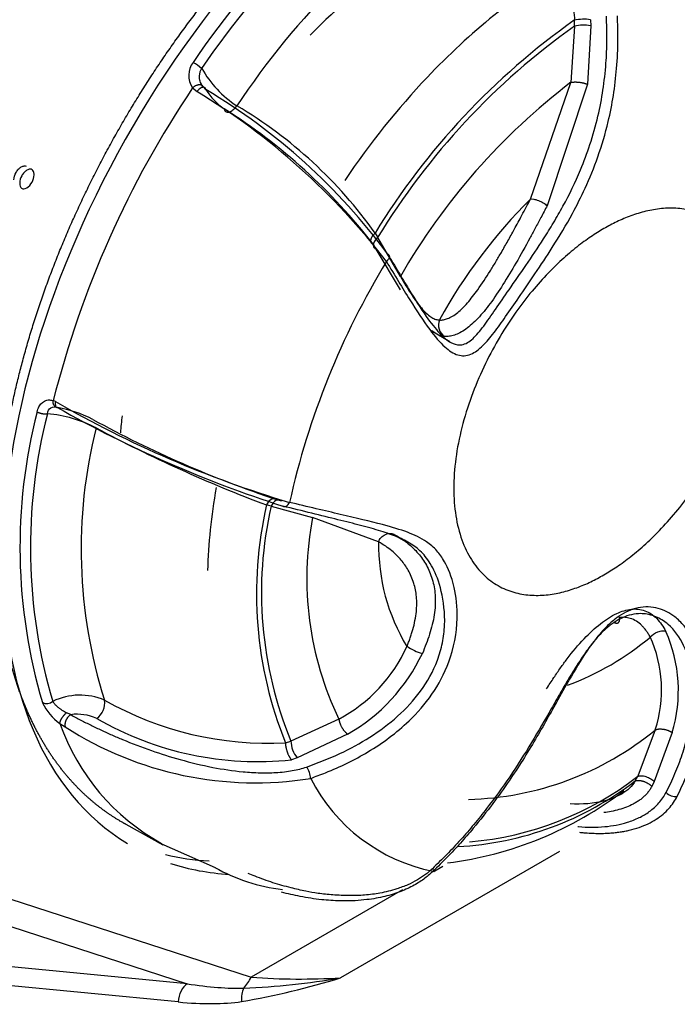
# Model space of a CAD drawing. Units: millimetres. Extents: x 775 to 9250, y 536 to 9043.
# Drawn here: x 6683 to 6699, y 7464 to 7488 of the extents above; entities that cross this region are included whole.
import ezdxf

# ---------------------------------------------------------------- set-up
doc = ezdxf.new("R2010")
doc.units = ezdxf.units.MM
for name, color, linetype in [('533901695-A_LMS_', 7, 'Continuous'), ('533902076-A_LMS_', 7, 'Continuous'), ('Default', 7, 'Continuous')]:
    doc.layers.add(name, color=color, linetype=linetype)

# ---------------------------------------------------------------- blocks, each defined once
blk = doc.blocks.new('SE6')
at = {"layer": '533901695-A_LMS_', "color": 7, "linetype": 'Continuous'}
for p, q in [((6696.903, 7488.333), (6696.899, 7488.478)), ((6697.3, 7488.493), (6697.305, 7488.342)), ((6696.903, 7488.333), (6696.815, 7486.937)), ((6697.305, 7488.342), (6697.224, 7486.889)), ((6695.812, 7484.039), (6696.815, 7486.937)), ((6687.426, 7486.804), (6687.534, 7486.709)), ((6687.757, 7486.755), (6687.677, 7486.837)), ((6697.224, 7486.889), (6696.224, 7483.875)), ((6691.955, 7483.194), (6692.018, 7483.083)), ((6692.581, 7482.112), (6692.018, 7483.083)), ((6691.981, 7482.797), (6691.913, 7482.912)), ((6692.582, 7481.786), (6691.981, 7482.797)), ((6693.342, 7480.777), (6693.808, 7480.502)), ((6684.021, 7479.009), (6683.968, 7479.033)), ((6689.373, 7476.412), (6689.258, 7476.443)), ((6689.507, 7476.58), (6689.628, 7476.549)), ((6689.373, 7476.412), (6690.404, 7476.133)), ((6692.04, 7475.527), (6690.404, 7476.133)), ((6692.72, 7475.527), (6692.54, 7475.625)), ((6684.401, 7471.235), (6684.292, 7471.28)), ((6691.056, 7471.124), (6689.864, 7470.58)), ((6684.132, 7471.016), (6684.264, 7470.931)), ((6698.909, 7470.86), (6698.472, 7469.705)), ((6689.731, 7470.535), (6689.864, 7470.58)), ((6691.271, 7470.752), (6690.018, 7470.164)), ((6699.33, 7470.789), (6698.883, 7469.574)), ((6690.018, 7470.164), (6689.878, 7470.115)), ((6698.412, 7469.59), (6698.472, 7469.705)), ((6698.883, 7469.574), (6698.822, 7469.453)), ((6685.764, 7468.514), (6686.689, 7468.005)), ((6686.565, 7468.072), (6687.981, 7467.44))]:
    blk.add_line(p, q, dxfattribs=at)
for centre, radius, start, end in [((6704.773, 7475.719), 20.922, 122.8938, 145.9478), ((6704.783, 7475.703), 20.68, 122.8937, 145.9478), ((6704.925, 7475.512), 19.659, 123.3217, 146.5344), ((6707.209, 7473.876), 17.875, 125.2248, 148.5828), ((6697.141, 7487.386), 1.119, 81.851, 102.4889), ((6707.173, 7473.878), 17.732, 125.3948, 148.7259), ((6697.127, 7487.293), 1.064, 80.4011, 102.1603), ((6687.856, 7487.11), 0.528, 142.1749, 215.3836), ((6686.707, 7486.191), 1.442, 49.1947, 59.5228), ((6689.995, 7488.614), 2.696, 209.583, 236.9708), ((6706.686, 7474.006), 16.269, 127.3548, 150.1119), ((6708.043, 7472.975), 24.826, 146.1481, 165.8762), ((6678.604, 7472.029), 17.183, 37.501, 58.6884), ((6679.907, 7473.545), 15.367, 36.4838, 59.2812), ((6689.123, 7487.599), 1.605, 211.6875, 235.1842), ((6680.566, 7474.153), 14.333, 37.6655, 57.7916), ((6682.814, 7476.711), 11.206, 35.3426, 59.3594), ((6705.082, 7474.71), 13.152, 134.8194, 151.2304), ((6709.249, 7472.174), 19.896, 148.7692, 167.4237), ((6693.837, 7480.897), 0.309, 153.1834, 240.4332), ((6697.637, 7502.621), 27.257, 240.0294, 253.3568), ((6696.693, 7475.389), 13.553, 165.6121, 196.5295), ((6696.797, 7475.377), 13.396, 165.6111, 196.5296), ((6683.547, 7475.489), 3.229, 62.6288, 85.1235), ((6698.798, 7504.883), 29.899, 240.4928, 252.2066), ((6683.597, 7475.991), 2.909, 62.3744, 80.621), ((6698.059, 7502.422), 27.22, 241.2012, 251.6889), ((6697.017, 7475.342), 12.359, 165.8834, 197.632), ((6701.663, 7509.475), 35.285, 241.8771, 249.4161), ((6698.896, 7474.242), 9.886, 167.1383, 202.0222), ((6698.844, 7474.273), 9.71, 167.2766, 202.3539), ((6698.287, 7474.613), 8.029, 169.0866, 205.7556), ((6696.934, 7475.451), 4.894, 179.1118, 210.9902), ((6695.808, 7471.832), 3.673, 343.4994, 23.6177), ((6694.316, 7478.498), 6.962, 290.2784, 309.9541), ((6695.845, 7471.847), 3.219, 342.149, 24.2429), ((6689.244, 7474.511), 3.841, 298.1438, 335.8012), ((6689.067, 7474.656), 4.482, 299.4419, 334.9417), ((6693.349, 7473.719), 0.986, 232.4454, 257.0557), ((6683.801, 7471.757), 0.245, 245.8711, 308.9025), ((6684.877, 7472.075), 1.296, 204.7659, 234.8841), ((6684.633, 7470.153), 1.567, 67.2461, 115.6427), ((6684.774, 7471.527), 0.47, 305.056, 8.687), ((6689.307, 7478.77), 8.246, 240.4356, 272.9467), ((6684.563, 7470.073), 1.173, 65.7806, 97.9407), ((6689.036, 7478.034), 7.964, 239.9196, 276.072), ((6689.289, 7472.829), 5.467, 199.3655, 241.1805), ((6688.985, 7478.266), 8.724, 237.2327, 279.0402), ((6694.091, 7476.699), 7.57, 271.374, 309.5345), ((6690.528, 7470.589), 0.664, 180.7703, 219.8352), ((6689.876, 7469.639), 0.479, 1.4237, 38.2013), ((6694.264, 7471.646), 4.388, 207.0467, 258.5995), ((6693.588, 7475.845), 7.898, 273.0483, 307.6432), ((6693.647, 7475.918), 7.867, 274.7649, 307.8337), ((6692.615, 7476.552), 9.07, 277.1874, 307.4431), ((6699.404, 7469.522), 0.319, 224.0691, 279.0533), ((6690.173, 7471.308), 4.446, 240.449, 263.3341)]:
    blk.add_arc(centre, radius, start, end, dxfattribs=at)
for points, degree, knots in [([(6685.764, 7468.514), (6685.719, 7468.538), (6685.674, 7468.564), (6684.934, 7468.991), (6684.353, 7469.66), (6683.772, 7470.329), (6683.371, 7471.214), (6682.971, 7472.099), (6682.767, 7473.166), (6682.563, 7474.232), (6682.563, 7475.441), (6682.563, 7476.648), (6682.767, 7477.951), (6682.971, 7479.254), (6683.371, 7480.601), (6683.772, 7481.948), (6684.353, 7483.288), (6684.934, 7484.628), (6685.674, 7485.91), (6686.413, 7487.19), (6687.283, 7488.364), (6688.153, 7489.537), (6689.12, 7490.558), (6690.086, 7491.578), (6691.112, 7492.406), (6692.138, 7493.234), (6693.185, 7493.838)], 2, [0.2462187, 0.2462187, 0.2462187, 0.25, 0.25, 0.3125, 0.3125, 0.375, 0.375, 0.4375, 0.4375, 0.5, 0.5, 0.5625, 0.5625, 0.625, 0.625, 0.6875, 0.6875, 0.75, 0.75, 0.8125, 0.8125, 0.875, 0.875, 0.9375, 0.9375, 0.9999964, 0.9999964, 0.9999964]), ([(6694.126, 7491.94), (6694.423, 7491.739), (6694.715, 7491.519), (6695.284, 7491.037), (6695.56, 7490.774), (6696.08, 7490.202), (6696.324, 7489.89), (6696.631, 7489.376), (6696.724, 7489.197), (6696.864, 7488.833), (6696.908, 7488.646), (6696.899, 7488.478)], 3, [0, 0, 0, 0, 0.25, 0.25, 0.5, 0.5, 0.75, 0.75, 0.875, 0.875, 1, 1, 1, 1]), ([(6696.627, 7489.79), (6695.47, 7489.122), (6694.314, 7488.189), (6692.514, 7486.289), (6691.824, 7485.426), (6691.199, 7484.504)], 3, [0, 0, 0, 0, 0.125, 0.125, 0.2105434, 0.2105434, 0.2105434, 0.2105434]), ([(6692.236, 7482.489), (6692.335, 7482.322), (6692.536, 7481.989), (6692.898, 7481.398), (6693.278, 7480.815), (6693.665, 7480.358), (6693.996, 7480.135), (6694.309, 7480.143), (6694.608, 7480.359), (6694.9, 7480.705), (6695.202, 7481.127), (6695.548, 7481.631), (6695.943, 7482.209), (6696.4, 7482.9), (6696.819, 7483.6), (6697.194, 7484.346), (6697.502, 7485.101), (6697.795, 7486.083), (6697.945, 7487.067), (6697.992, 7487.956), (6697.974, 7488.395), (6697.97, 7488.588)], 3, [0, 0, 0, 0, 0.045498, 0.089681, 0.172188, 0.236816, 0.292121, 0.343137, 0.385746, 0.420139, 0.453416, 0.489937, 0.535521, 0.586958, 0.653845, 0.702142, 0.760288, 0.823368, 0.913601, 0.961835, 1, 1, 1, 1]), ([(6694.055, 7480.418), (6694.072, 7480.419), (6694.135, 7480.424), (6694.242, 7480.463), (6694.417, 7480.593), (6694.638, 7480.862), (6694.946, 7481.304), (6695.306, 7481.828), (6695.715, 7482.417), (6696.084, 7482.966), (6696.386, 7483.453), (6696.709, 7484.017), (6697.023, 7484.657), (6697.3, 7485.411), (6697.55, 7486.277), (6697.678, 7487.153), (6697.716, 7487.989), (6697.703, 7488.381), (6697.696, 7488.577)], 3, [0.3128127, 0.3128127, 0.3128127, 0.3128127, 0.3217211, 0.3454892, 0.3674129, 0.4054889, 0.4422628, 0.4817599, 0.5309697, 0.5856353, 0.618708, 0.6524785, 0.7250881, 0.7732614, 0.8260279, 0.9195221, 0.9596467, 1, 1, 1, 1]), ([(6687.677, 7486.837), (6687.667, 7486.851), (6687.647, 7486.882), (6687.621, 7486.934), (6687.603, 7486.997), (6687.594, 7487.067), (6687.598, 7487.145), (6687.618, 7487.219), (6687.639, 7487.264), (6687.65, 7487.282)], 3, [0, 0, 0, 0, 0.105488, 0.235771, 0.372433, 0.520698, 0.684592, 0.867246, 1, 1, 1, 1]), ([(6688.206, 7486.281), (6688.214, 7486.243), (6688.234, 7486.217), (6688.285, 7486.195), (6688.315, 7486.197), (6688.371, 7486.214), (6688.395, 7486.228), (6688.457, 7486.275), (6688.492, 7486.309), (6688.525, 7486.353)], 3, [0, 0, 0, 0, 0.25, 0.25, 0.5, 0.5, 0.75, 0.75, 1, 1, 1, 1]), ([(6693.561, 7481.036), (6693.575, 7481.036), (6693.604, 7481.034), (6693.652, 7481.041), (6693.703, 7481.053), (6693.81, 7481.088), (6693.951, 7481.172), (6694.122, 7481.325), (6694.291, 7481.506), (6694.528, 7481.812), (6694.759, 7482.167), (6694.951, 7482.48), (6695.098, 7482.732), (6695.251, 7483.001), (6695.422, 7483.309), (6695.608, 7483.656), (6695.741, 7483.905), (6695.812, 7484.039)], 3, [0, 0, 0, 0, 0.024725, 0.050332, 0.076299, 0.100417, 0.204485, 0.249203, 0.29552, 0.393892, 0.519133, 0.581367, 0.643913, 0.719392, 0.795871, 0.890206, 1, 1, 1, 1]), ([(6695.812, 7484.039), (6695.832, 7484.043), (6695.859, 7484.043), (6695.926, 7484.032), (6695.966, 7484.02), (6696.05, 7483.987), (6696.092, 7483.965), (6696.167, 7483.92), (6696.199, 7483.896), (6696.224, 7483.875)], 3, [0, 0, 0, 0, 0.25, 0.25, 0.5, 0.5, 0.75, 0.75, 1, 1, 1, 1]), ([(6696.224, 7483.875), (6696.173, 7483.777), (6696.076, 7483.591), (6695.932, 7483.321), (6695.728, 7482.945), (6695.469, 7482.475), (6695.141, 7481.926), (6694.825, 7481.453), (6694.51, 7481.065), (6694.251, 7480.833), (6694.057, 7480.715), (6693.919, 7480.657), (6693.793, 7480.627), (6693.721, 7480.628), (6693.684, 7480.628)], 3, [0, 0, 0, 0, 0.072103, 0.137767, 0.197443, 0.346055, 0.474151, 0.591497, 0.693938, 0.792164, 0.843992, 0.895441, 0.947309, 1, 1, 1, 1]), ([(6692.018, 7483.083), (6691.992, 7483.06), (6691.966, 7483.032), (6691.928, 7482.973), (6691.915, 7482.942), (6691.907, 7482.885), (6691.913, 7482.859), (6691.938, 7482.819), (6691.958, 7482.805), (6691.981, 7482.797)], 3, [0, 0, 0, 0, 0.25, 0.25, 0.5, 0.5, 0.75, 0.75, 1, 1, 1, 1]), ([(6692.262, 7482.682), (6692.29, 7482.672), (6692.312, 7482.646), (6692.304, 7482.571), (6692.272, 7482.525), (6692.236, 7482.489)], 3, [0, 0, 0, 0, 0.5, 0.5, 1, 1, 1, 1]), ([(6692.262, 7482.682), (6692.353, 7482.528), (6692.534, 7482.225), (6692.858, 7481.685), (6693.197, 7481.147), (6693.54, 7480.701), (6693.812, 7480.468), (6693.981, 7480.417), (6694.055, 7480.418)], 3, [0, 0, 0, 0, 0.0429762, 0.0850219, 0.1619361, 0.2226559, 0.2741177, 0.3128127, 0.3128127, 0.3128127, 0.3128127]), ([(6692.581, 7482.112), (6692.628, 7482.035), (6692.712, 7481.895), (6692.837, 7481.698), (6692.954, 7481.526), (6693.075, 7481.365), (6693.191, 7481.232), (6693.288, 7481.146), (6693.361, 7481.097), (6693.412, 7481.07), (6693.462, 7481.051), (6693.512, 7481.039), (6693.545, 7481.037), (6693.561, 7481.036)], 3, [0, 0, 0, 0, 0.138859, 0.252381, 0.385224, 0.503791, 0.638343, 0.754048, 0.807568, 0.858821, 0.907908, 0.954932, 1, 1, 1, 1]), ([(6693.684, 7480.628), (6693.666, 7480.63), (6693.627, 7480.634), (6693.571, 7480.649), (6693.516, 7480.67), (6693.445, 7480.706), (6693.393, 7480.741), (6693.36, 7480.766)], 3, [0, 0, 0, 0, 0.0460059, 0.0927787, 0.1403423, 0.1887044, 0.2795846, 0.2795846, 0.2795846, 0.2795846]), ([(6683.565, 7478.756), (6683.571, 7478.779), (6683.583, 7478.822), (6683.609, 7478.881), (6683.641, 7478.932), (6683.679, 7478.974), (6683.726, 7479.01), (6683.779, 7479.037), (6683.839, 7479.052), (6683.903, 7479.051), (6683.946, 7479.039), (6683.967, 7479.033)], 3, [0, 0, 0, 0, 0.108697, 0.2128, 0.314334, 0.415484, 0.518455, 0.640848, 0.755648, 0.873838, 1, 1, 1, 1]), ([(6683.821, 7478.706), (6683.831, 7478.772), (6683.863, 7478.827), (6683.955, 7478.885), (6684.014, 7478.887), (6684.071, 7478.862)], 3, [0, 0, 0, 0, 0.5, 0.5, 1, 1, 1, 1]), ([(6684.071, 7478.862), (6684.065, 7478.862), (6684.05, 7478.865), (6684.018, 7478.881), (6683.98, 7478.915), (6683.965, 7478.965), (6683.965, 7479.006), (6683.967, 7479.027), (6683.967, 7479.033)], 3, [0, 0, 0, 0, 0.099187, 0.24415, 0.504945, 0.75847, 0.925626, 1, 1, 1, 1]), ([(6684.021, 7479.009), (6684.018, 7478.988), (6684.012, 7478.947), (6684.023, 7478.896), (6684.038, 7478.868), (6684.061, 7478.864), (6684.071, 7478.862)], 3, [0, 0, 0, 0, 0.245523, 0.502558, 0.759719, 1, 1, 1, 1]), ([(6689.507, 7476.581), (6689.474, 7476.604), (6689.425, 7476.608), (6689.33, 7476.556), (6689.286, 7476.501), (6689.258, 7476.443)], 3, [0, 0, 0, 0, 0.5, 0.5, 1, 1, 1, 1]), ([(6689.628, 7476.549), (6689.593, 7476.574), (6689.543, 7476.578), (6689.445, 7476.525), (6689.401, 7476.469), (6689.373, 7476.412)], 3, [0, 0, 0, 0, 0.5, 0.5, 1, 1, 1, 1]), ([(6689.661, 7476.414), (6689.684, 7476.398), (6689.716, 7476.395), (6689.78, 7476.431), (6689.809, 7476.469), (6689.83, 7476.506)], 3, [0, 0, 0, 0, 0.5, 0.5, 1, 1, 1, 1]), ([(6690.356, 7469.651), (6690.477, 7469.7), (6690.974, 7469.881), (6691.831, 7470.301), (6692.941, 7471.117), (6693.779, 7472.242), (6694.04, 7473.551), (6693.925, 7474.499), (6693.707, 7475.015), (6693.477, 7475.334), (6693.193, 7475.576), (6692.777, 7475.772), (6692.102, 7475.971), (6691.312, 7476.157), (6690.498, 7476.347), (6690.052, 7476.454), (6689.83, 7476.506)], 3, [0, 0, 0, 0, 0.027266, 0.108704, 0.198584, 0.318243, 0.388331, 0.441475, 0.506394, 0.550509, 0.605722, 0.690029, 0.776456, 0.88973, 0.944515, 1, 1, 1, 1]), ([(6690.253, 7469.935), (6690.532, 7470.04), (6691.082, 7470.247), (6691.841, 7470.665), (6692.522, 7471.172), (6693.104, 7471.796), (6693.468, 7472.434), (6693.634, 7473.012), (6693.71, 7473.608), (6693.613, 7474.359), (6693.385, 7474.921), (6693.141, 7475.258), (6692.859, 7475.483), (6692.52, 7475.65), (6692.107, 7475.794), (6691.614, 7475.932), (6691.04, 7476.076), (6690.396, 7476.233), (6689.906, 7476.353), (6689.661, 7476.414)], 3, [0, 0, 0, 0, 0.064386, 0.126653, 0.190362, 0.251884, 0.313095, 0.343243, 0.372886, 0.4317, 0.492839, 0.555601, 0.618876, 0.682305, 0.745789, 0.810663, 0.872831, 0.936222, 1, 1, 1, 1]), ([(6692.04, 7475.527), (6692.054, 7475.563), (6692.075, 7475.6), (6692.133, 7475.666), (6692.171, 7475.694), (6692.253, 7475.729), (6692.297, 7475.737), (6692.378, 7475.732), (6692.415, 7475.72), (6692.446, 7475.703)], 3, [0, 0, 0, 0, 0.25, 0.25, 0.5, 0.5, 0.75, 0.75, 1, 1, 1, 1]), ([(6692.446, 7475.703), (6692.49, 7475.678), (6692.574, 7475.63), (6692.661, 7475.569), (6692.705, 7475.536), (6692.71, 7475.533)], 3, [0, 0, 0, 0, 0.072103, 0.1377674, 0.1460874, 0.1460874, 0.1460874, 0.1460874]), ([(6692.748, 7472.937), (6692.761, 7472.969), (6692.788, 7473.036), (6692.825, 7473.14), (6692.86, 7473.245), (6692.925, 7473.462), (6692.976, 7473.717), (6692.991, 7473.987), (6692.98, 7474.232), (6692.918, 7474.535), (6692.805, 7474.778), (6692.694, 7474.957), (6692.597, 7475.081), (6692.489, 7475.198), (6692.361, 7475.316), (6692.21, 7475.425), (6692.1, 7475.491), (6692.04, 7475.527)], 3, [0, 0, 0, 0, 0.024725, 0.050332, 0.076299, 0.100417, 0.204485, 0.249203, 0.29552, 0.393892, 0.519133, 0.581367, 0.643913, 0.719392, 0.795871, 0.890206, 1, 1, 1, 1]), ([(6692.71, 7475.533), (6692.74, 7475.51), (6692.859, 7475.416), (6693.048, 7475.228), (6693.25, 7474.928), (6693.393, 7474.58), (6693.461, 7474.173), (6693.44, 7473.789), (6693.376, 7473.472), (6693.308, 7473.229), (6693.224, 7472.989), (6693.16, 7472.835), (6693.128, 7472.757)], 3, [0.1460874, 0.1460874, 0.1460874, 0.1460874, 0.1974431, 0.3460552, 0.474151, 0.591497, 0.6939378, 0.7921642, 0.8439922, 0.8954414, 0.9473086, 1, 1, 1, 1]), ([(6696.212, 7471.878), (6696.271, 7471.971), (6696.384, 7472.148), (6696.553, 7472.395), (6696.796, 7472.728), (6697.118, 7473.111), (6697.531, 7473.498), (6697.931, 7473.758), (6698.313, 7473.88), (6698.605, 7473.849), (6698.807, 7473.743), (6698.946, 7473.626), (6699.069, 7473.479), (6699.138, 7473.363), (6699.174, 7473.304)], 3, [0, 0, 0, 0, 0.072098, 0.13776, 0.197437, 0.346058, 0.474154, 0.591501, 0.69394, 0.792166, 0.843994, 0.895443, 0.94731, 1, 1, 1, 1]), ([(6699.224, 7473.477), (6699.21, 7473.489), (6699.106, 7473.575), (6698.934, 7473.673), (6698.713, 7473.733), (6698.523, 7473.75), (6698.316, 7473.726), (6698.092, 7473.651), (6697.956, 7473.567), (6697.887, 7473.525)], 3, [0.7471851, 0.7471851, 0.7471851, 0.7471851, 0.7570461, 0.8171762, 0.8489573, 0.8771654, 0.9175988, 0.9583269, 1, 1, 1, 1]), ([(6699.454, 7469.207), (6699.549, 7469.416), (6699.738, 7469.812), (6699.989, 7470.579), (6700.138, 7471.409), (6700.114, 7472.191), (6700, 7472.736), (6699.839, 7473.126), (6699.639, 7473.44), (6699.364, 7473.709), (6699.054, 7473.869), (6698.735, 7473.922), (6698.479, 7473.894), (6698.231, 7473.818), (6698.08, 7473.724), (6698.007, 7473.678)], 3, [0, 0, 0, 0, 0.107617, 0.207099, 0.378165, 0.498366, 0.572995, 0.64122, 0.700631, 0.753414, 0.830394, 0.872323, 0.914782, 0.958222, 1, 1, 1, 1]), ([(6697.887, 7473.525), (6697.854, 7473.502), (6697.787, 7473.455), (6697.69, 7473.373), (6697.591, 7473.28), (6697.491, 7473.176), (6697.39, 7473.06), (6697.244, 7472.878), (6697.043, 7472.591), (6696.802, 7472.206), (6696.559, 7471.789), (6696.247, 7471.243), (6695.843, 7470.539), (6695.313, 7469.705), (6694.826, 7469.026), (6694.41, 7468.509), (6694.08, 7468.129), (6693.736, 7467.759), (6693.495, 7467.526), (6693.375, 7467.409)], 3, [0, 0, 0, 0, 0.017927, 0.036806, 0.056714, 0.07772, 0.09989, 0.123287, 0.177593, 0.24798, 0.310505, 0.373093, 0.498349, 0.626604, 0.749001, 0.811536, 0.874223, 0.937044, 1, 1, 1, 1]), ([(6698.007, 7473.678), (6697.977, 7473.658), (6697.912, 7473.612), (6697.808, 7473.526), (6697.688, 7473.414), (6697.557, 7473.272), (6697.414, 7473.099), (6697.158, 7472.75), (6696.853, 7472.248), (6696.424, 7471.483), (6695.933, 7470.606), (6695.39, 7469.739), (6694.864, 7469.001), (6694.457, 7468.486), (6694.073, 7468.044), (6693.741, 7467.688), (6693.509, 7467.462), (6693.396, 7467.345)], 3, [0, 0, 0, 0, 0.015529, 0.034952, 0.058263, 0.085458, 0.116548, 0.151547, 0.263249, 0.351195, 0.492613, 0.643515, 0.728458, 0.822956, 0.881844, 0.940861, 1, 1, 1, 1]), ([(6698.78, 7473.169), (6698.766, 7473.195), (6698.735, 7473.247), (6698.684, 7473.32), (6698.629, 7473.388), (6698.512, 7473.517), (6698.351, 7473.619), (6698.148, 7473.657), (6698.05, 7473.651), (6698, 7473.643)], 3, [0, 0, 0, 0, 0.0247246, 0.0503311, 0.0762978, 0.1004152, 0.2044829, 0.2491993, 0.295515, 0.295515, 0.295515, 0.295515]), ([(6698.78, 7473.169), (6698.825, 7473.215), (6698.896, 7473.265), (6699.012, 7473.306), (6699.051, 7473.314), (6699.12, 7473.317), (6699.15, 7473.313), (6699.174, 7473.304)], 3, [0, 0, 0, 0, 0.5, 0.5, 0.75, 0.75, 1, 1, 1, 1]), ([(6699.175, 7469.3), (6699.214, 7469.377), (6699.292, 7469.532), (6699.398, 7469.769), (6699.493, 7470.008), (6699.578, 7470.248), (6699.652, 7470.49), (6699.758, 7470.903), (6699.851, 7471.491), (6699.838, 7472.252), (6699.658, 7472.949), (6699.388, 7473.337), (6699.224, 7473.477)], 3, [0, 0, 0, 0, 0.0438276, 0.0873166, 0.1304113, 0.1730526, 0.2151793, 0.2567291, 0.3860659, 0.5108295, 0.6355403, 0.7471851, 0.7471851, 0.7471851, 0.7471851]), ([(6684.292, 7471.28), (6684.276, 7471.288), (6684.241, 7471.307), (6684.188, 7471.34), (6684.132, 7471.38), (6684.076, 7471.425), (6684.022, 7471.476), (6683.981, 7471.524), (6683.961, 7471.554), (6683.955, 7471.566)], 3, [0, 0, 0, 0, 0.105501, 0.235753, 0.372406, 0.520681, 0.684586, 0.86724, 1, 1, 1, 1]), ([(6684.401, 7471.235), (6684.483, 7471.19), (6684.648, 7471.101), (6684.902, 7470.972), (6685.16, 7470.849), (6685.42, 7470.731), (6685.827, 7470.556), (6686.383, 7470.343), (6687.13, 7470.107), (6687.89, 7469.922), (6688.563, 7469.82), (6689.09, 7469.787), (6689.433, 7469.791), (6689.699, 7469.814), (6689.898, 7469.843), (6690.083, 7469.882), (6690.197, 7469.918), (6690.253, 7469.935)], 3, [0, 0, 0, 0, 0.051454, 0.102346, 0.152717, 0.202609, 0.252064, 0.381496, 0.503646, 0.63593, 0.753919, 0.818668, 0.877874, 0.910583, 0.941664, 0.971372, 1, 1, 1, 1]), ([(6698.412, 7469.59), (6698.331, 7469.457), (6698.214, 7469.351), (6697.952, 7469.194), (6697.807, 7469.138), (6697.658, 7469.097)], 3, [0, 0, 0, 0, 0.125, 0.125, 0.25, 0.25, 0.25, 0.25]), ([(6698.472, 7469.705), (6698.495, 7469.714), (6698.524, 7469.719), (6698.594, 7469.717), (6698.635, 7469.71), (6698.717, 7469.684), (6698.758, 7469.665), (6698.83, 7469.621), (6698.86, 7469.597), (6698.883, 7469.574)], 3, [0, 0, 0, 0, 0.25, 0.25, 0.5, 0.5, 0.75, 0.75, 1, 1, 1, 1]), ([(6698.822, 7469.453), (6698.808, 7469.428), (6698.778, 7469.376), (6698.726, 7469.305), (6698.667, 7469.237), (6698.6, 7469.175), (6698.526, 7469.116), (6698.445, 7469.062), (6698.336, 7469), (6698.189, 7468.935), (6698.007, 7468.875), (6697.819, 7468.83), (6697.693, 7468.81), (6697.632, 7468.803)], 3, [0, 0, 0, 0, 0.0197366, 0.0401022, 0.0612345, 0.0832574, 0.1062802, 0.1303989, 0.155697, 0.2011145, 0.2515823, 0.3014926, 0.3483476, 0.3483476, 0.3483476, 0.3483476]), ([(6696.988, 7468.455), (6696.994, 7468.455), (6697.217, 7468.436), (6697.634, 7468.433), (6698.138, 7468.525), (6698.504, 7468.666), (6698.727, 7468.796), (6698.887, 7468.925), (6699, 7469.039), (6699.097, 7469.162), (6699.15, 7469.255), (6699.175, 7469.3)], 3, [0.5000297, 0.5000297, 0.5000297, 0.5000297, 0.5036383, 0.6359167, 0.7539028, 0.8186578, 0.8778678, 0.9105796, 0.9416616, 0.9713707, 1, 1, 1, 1]), ([(6697.029, 7468.315), (6697.064, 7468.311), (6697.156, 7468.301), (6697.304, 7468.291), (6697.468, 7468.285), (6697.624, 7468.286), (6697.77, 7468.293), (6697.907, 7468.305), (6698.034, 7468.321), (6698.152, 7468.341), (6698.311, 7468.375), (6698.506, 7468.431), (6698.729, 7468.521), (6698.927, 7468.631), (6699.099, 7468.757), (6699.244, 7468.898), (6699.362, 7469.047), (6699.422, 7469.157), (6699.454, 7469.206)], 3, [0.462025, 0.462025, 0.462025, 0.462025, 0.482456, 0.5163215, 0.5485245, 0.5790655, 0.6079427, 0.6351556, 0.6607011, 0.6845769, 0.7067798, 0.7578594, 0.8058768, 0.85085, 0.8927776, 0.9316434, 0.9674112, 0.9999021, 0.9999021, 0.9999021, 0.9999021]), ([(6693.375, 7467.409), (6693.349, 7467.384), (6693.295, 7467.334), (6693.206, 7467.264), (6693.108, 7467.196), (6692.961, 7467.105), (6692.757, 7467.002), (6692.515, 7466.913), (6692.285, 7466.847), (6692.083, 7466.803), (6691.886, 7466.773), (6691.636, 7466.747), (6691.305, 7466.734), (6690.921, 7466.756), (6690.555, 7466.791), (6690.21, 7466.852), (6689.836, 7466.939), (6689.415, 7467.059), (6689.063, 7467.185), (6688.861, 7467.267), (6688.806, 7467.29)], 3, [0, 0, 0, 0, 0.0163727, 0.0337361, 0.0522045, 0.0718732, 0.1146229, 0.1611548, 0.1976941, 0.2336605, 0.2654319, 0.2996264, 0.363986, 0.4386555, 0.5051859, 0.561554, 0.6294219, 0.7153933, 0.8029646, 0.8366229, 0.8366229, 0.8366229, 0.8366229]), ([(6693.375, 7467.409), (6693.398, 7467.38), (6693.417, 7467.354), (6693.424, 7467.331), (6693.412, 7467.335), (6693.396, 7467.345)], 3, [0, 0, 0, 0, 0.5, 0.5, 1, 1, 1, 1]), ([(6693.396, 7467.344), (6693.362, 7467.319), (6693.298, 7467.258), (6693.188, 7467.17), (6693.062, 7467.082), (6692.919, 7466.996), (6692.76, 7466.915), (6692.585, 7466.84), (6692.396, 7466.774), (6692.192, 7466.718), (6691.975, 7466.672), (6691.73, 7466.636), (6691.431, 7466.61), (6691.056, 7466.605), (6690.597, 7466.637), (6690.113, 7466.711), (6689.785, 7466.787), (6689.634, 7466.827)], 3, [0.0001327, 0.0001327, 0.0001327, 0.0001327, 0.0187089, 0.0397224, 0.0629968, 0.0884921, 0.1161754, 0.1460232, 0.1780212, 0.2121633, 0.2484492, 0.2868832, 0.3355021, 0.3995623, 0.478972, 0.5736812, 0.6574251, 0.6574251, 0.6574251, 0.6574251])]:
    blk.add_open_spline(points, degree=degree, knots=knots, dxfattribs=at)
for points, weights in [([(6696.815, 7486.937), (6696.935, 7486.962), (6697.102, 7486.942), (6697.224, 7486.889)], [1.15876179013, 0.947078005004, 0.9470794033, 1.15876598502]), ([(6687.425, 7486.804), (6687.533, 7486.901), (6687.647, 7486.916), (6687.677, 7486.837)], [1.24855400861, 0.917149129257, 0.917148663797, 1.24855261223]), ([(6687.757, 7486.755), (6687.732, 7486.863), (6687.625, 7486.84), (6687.534, 7486.709)], [1.29419865956, 0.901931845233, 0.901933780155, 1.29420446433]), ([(6697.632, 7474.706), (6705.08, 7479.006), (6705.08, 7487.608), (6697.632, 7483.305)], [1, 0.333333333333, 0.333333333333, 1]), ([(6697.632, 7483.305), (6690.181, 7479.006), (6690.181, 7470.404), (6697.632, 7474.706)], [1, 0.333333333333, 0.333333333333, 1]), ([(6691.955, 7483.194), (6691.816, 7483.074), (6691.798, 7482.953), (6691.912, 7482.911)], [1.19787551613, 0.934042017352, 0.934041494625, 1.19787394795]), ([(6683.565, 7478.756), (6683.64, 7478.714), (6683.742, 7478.694), (6683.821, 7478.706)], [1.13799308733, 0.954011029223, 0.954002304635, 1.13796691357]), ([(6697.887, 7473.525), (6698.003, 7473.463), (6698.06, 7473.536), (6698.007, 7473.678)], [1.29541025552, 0.901530910051, 0.901529914828, 1.29540726985]), ([(6684.131, 7471.016), (6684.128, 7471.085), (6684.201, 7471.205), (6684.292, 7471.28)], [1.2485541665, 0.917148946081, 0.917148611168, 1.24855316176]), ([(6684.401, 7471.235), (6684.292, 7471.174), (6684.226, 7471.029), (6684.263, 7470.931)], [1.29420008645, 0.901931900707, 0.90193330452, 1.29420429789]), ([(6691.056, 7471.124), (6691.068, 7470.991), (6691.157, 7470.836), (6691.271, 7470.752)], [1.1793002956, 0.941026137134, 0.940235864583, 1.17692947794]), ([(6698.909, 7470.86), (6699.029, 7470.908), (6699.205, 7470.878), (6699.33, 7470.789)], [1.17930032387, 0.94102614216, 0.940235855255, 1.17692946315]), ([(6689.731, 7470.535), (6689.725, 7470.394), (6689.788, 7470.214), (6689.878, 7470.115)], [1.19787551617, 0.934042017327, 0.93404149461, 1.19787394802]), ([(6698.412, 7469.59), (6698.528, 7469.635), (6698.703, 7469.576), (6698.822, 7469.453)], [1.1978755185, 0.934042016556, 0.934041493835, 1.19787395033])]:
    blk.add_rational_spline(points, weights, degree=3, dxfattribs=at)
for points in [[(6688.011, 7476.876), (6687.886, 7476.168), (6687.813, 7475.477), (6687.795, 7474.815)], [(6697.658, 7469.097), (6697.383, 7469.023), (6697.091, 7469.003), (6696.796, 7469.019)]]:
    blk.add_open_spline(points, degree=3, dxfattribs=at)
at = {"layer": '533902076-A_LMS_', "color": 7, "linetype": 'Continuous'}
for p, q in [((6673.991, 7469.552), (6688.879, 7464.716)), ((6673.477, 7469.039), (6687.29, 7464.552)), ((6696.534, 7467.839), (6691.099, 7464.701)), ((6693.637, 7467.463), (6693.434, 7467.346)), ((6692.632, 7466.883), (6688.879, 7464.716)), ((6687.29, 7464.552), (6682.358, 7465.026)), ((6687.067, 7464.1), (6682.135, 7464.573))]:
    blk.add_line(p, q, dxfattribs=at)
for centre, radius, start, end in [((6685.407, 7483.007), 19.171, 279.7041, 287.2706), ((6687.894, 7483.265), 18.839, 272.4394, 279.7943), ((6690.1, 7480.826), 16.156, 265.6661, 273.5426)]:
    blk.add_arc(centre, radius, start, end, dxfattribs=at)
for centre, major_axis, ratio, start_param, end_param in [((6693.609, 7481.328), (7.707, 13.349), 0.57735, 0, 3.12925), ((6693.043, 7481.655), (5.266, 9.12), 0.57735, 0.862674, 1.156157), ((6693.043, 7481.655), (5.266, 9.12), 0.57735, -4.073609, -4.0272), ((6693.043, 7481.655), (7.7, 13.337), 0.57735, 3.310971, 3.428311), ((6693.609, 7481.328), (7.707, 13.349), 0.57735, 3.261478, 3.421931), ((6688.172, 7465.125), (-0.309, -0.951), 0.810411, 1.063213, 1.400124), ((6687.386, 7464.092), (0.048, 0.498), 0.637162, 0.453816, 1.615828), ((6685.847, 7465.88), (3.843, -1.079), 0.247489, -1.117449, -0.668961), ((6688.958, 7464.103), (-0.073, 0.495), 0.632469, 0.722146, 1.46132), ((6685.528, 7465.888), (4.246, -1.135), 0.337682, -1.111408, -0.662921)]:
    blk.add_ellipse(centre, major_axis=major_axis, ratio=ratio, start_param=start_param, end_param=end_param, dxfattribs=at)
for points, knots in [([(6682.992, 7484.516), (6682.992, 7484.578), (6683.021, 7484.676), (6683.096, 7484.782), (6683.172, 7484.843), (6683.245, 7484.869), (6683.281, 7484.861), (6683.296, 7484.852)], [0, 0, 0, 0, 0.1681481, 0.2522222, 0.3362963, 0.4203704, 0.4977747, 0.4977747, 0.4977747, 0.4977747]), ([(6683.307, 7484.317), (6683.363, 7484.349), (6683.454, 7484.447), (6683.499, 7484.616), (6683.481, 7484.727), (6683.444, 7484.774), (6683.388, 7484.788), (6683.313, 7484.761), (6683.238, 7484.7), (6683.162, 7484.595), (6683.134, 7484.497), (6683.134, 7484.435)], [0, 0, 0, 0, 0.163704, 0.327407, 0.411481, 0.495556, 0.57963, 0.663704, 0.747778, 0.831852, 1, 1, 1, 1])]:
    blk.add_open_spline(points, degree=3, knots=knots, dxfattribs=at)
blk.add_open_spline([(6683.134, 7484.435), (6683.134, 7484.31), (6683.205, 7484.258), (6683.307, 7484.317)], degree=3, dxfattribs=at)

msp = doc.modelspace()

# ---------------------------------------------------------------- block references
at = {"layer": 'Default'}
msp.add_blockref('SE6', (0, 0), dxfattribs=at)

doc.saveas('drawing.dxf')
